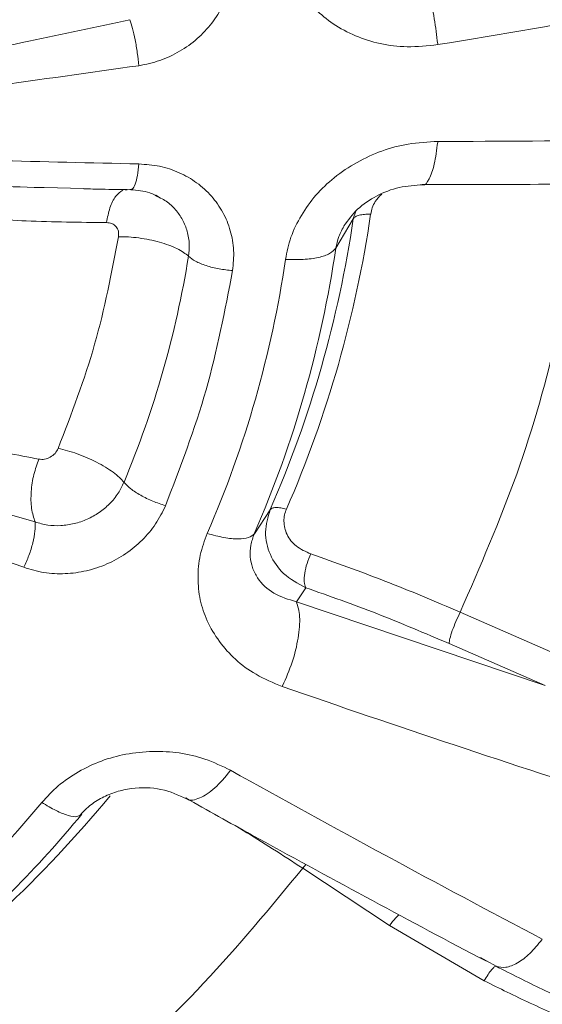
# Model space of a CAD drawing. Units: inches. Extents: x -478 to 1140, y -272 to 169.
# Drawn here: x -365 to -364, y -216 to -213 of the extents above; entities that cross this region are included whole.
import ezdxf

# ---------------------------------------------------------------- set-up
doc = ezdxf.new("R2010")
doc.units = ezdxf.units.IN
doc.header["$MEASUREMENT"] = 0

msp = doc.modelspace()

# ---------------------------------------------------------------- linework, layer by layer
at = {"color": 7, "linetype": 'Continuous', "lineweight": 15}
for p, q in [((-363.8919, -213.2658), (-363.8917, -213.2679)), ((-363.8917, -213.5575), (-363.8919, -213.5596)), ((-365.0681, -213.6956), (-364.9496, -213.6982)), ((-364.8263, -213.7024), (-364.8199, -213.7019)), ((-364.8076, -213.7004), (-364.8118, -213.7013)), ((-364.7345, -213.7186), (-364.7202, -213.7268)), ((-364.1442, -213.7887), (-364.1964, -213.877)), ((-364.44, -214.7312), (-364.3925, -214.6593)), ((-364.3143, -214.935), (-364.2864, -214.8927)), ((-363.5705, -215.1858), (-364.3143, -214.935)), ((-363.5372, -215.0918), (-363.8246, -214.9659)), ((-363.5705, -215.1858), (-363.8578, -215.0599)), ((-364.3557, -215.1864), (-364.3567, -215.1883)), ((-364.5108, -215.4391), (-364.5121, -215.4409)), ((-364.9651, -215.5749), (-364.9553, -215.5699)), ((-364.2954, -215.7322), (-364.0357, -215.903)), ((-364.0357, -215.903), (-363.753, -216.0689)), ((-363.5791, -215.9442), (-363.5804, -215.946)), ((-363.7642, -215.9988), (-363.7455, -216.0095))]:
    msp.add_line(p, q, dxfattribs=at)
at = {"color": 8, "linetype": 'Continuous', "lineweight": 15}
for p, q in [((-364.1442, -213.7887), (-364.1361, -213.7664)), ((-364.2954, -215.7322), (-364.2858, -215.7205)), ((-363.7455, -216.0095), (-363.7175, -216.0255))]:
    msp.add_line(p, q, dxfattribs=at)
at = {"color": 7, "linetype": 'Continuous', "lineweight": 15}
for centre, radius, start, end in [((-371.5265, -166.9542), 46.9388, 279.36099, 280.76566), ((-363.9096, -168.7407), 44.8168, 270.02286, 271.47154), ((-367.5305, -213.2717), 3.4749, 336.4972, 351.6723), ((-367.536, -213.2922), 3.4279, 336.4972, 351.6723), ((-367.5871, -213.4255), 2.9884, 337.3278, 350.8411), ((-367.5415, -213.385), 3.381, 336.5362, 351.6332), ((-367.5574, -213.4384), 3.245, 336.5362, 351.6332), ((-350.1002, -174.1555), 43.4389, 250.84064, 252.2739), ((-342.796, -176.4969), 44.5873, 240.85525, 242.21712), ((-367.7784, -213.1101), 3.7734, 306.0381, 320.4002), ((-367.789, -213.2875), 3.5238, 306.0751, 320.3633), ((-367.7644, -213.2453), 3.6462, 310.6638, 320.3905)]:
    msp.add_arc(centre, radius, start, end, dxfattribs=at)
for points, knots in [([(-344.7094, -202.1016), (-344.7189, -202.164), (-344.7803, -202.5679), (-344.936, -203.2999), (-345.1779, -204.295), (-345.4647, -205.2719), (-345.7923, -206.2358), (-346.1638, -207.1903), (-346.579, -208.1334), (-347.0379, -209.0629), (-347.5373, -209.9713), (-348.0762, -210.8568), (-348.65, -211.7127), (-349.2569, -212.5378), (-349.895, -213.3311), (-350.5668, -214.0961), (-351.2752, -214.8358), (-352.0197, -215.5482), (-352.7994, -216.2313), (-353.6084, -216.8794), (-354.4451, -217.4914), (-355.3028, -218.0625), (-356.1793, -218.5925), (-357.0724, -219.0812), (-357.9858, -219.5309), (-358.9234, -219.9432), (-359.8838, -220.3165), (-360.8656, -220.6492), (-361.861, -220.9384), (-362.8682, -221.1836), (-363.8792, -221.383), (-364.8917, -221.5373), (-365.9039, -221.647), (-366.9199, -221.7129), (-367.9439, -221.7351), (-368.9741, -221.7124), (-370.0084, -221.6441), (-371.0388, -221.5303), (-372.0631, -221.3714), (-373.0734, -221.1688), (-374.0679, -220.9238), (-375.045, -220.6378), (-376.0089, -220.3099), (-376.9634, -219.9385), (-377.9065, -219.5233), (-378.836, -219.0644), (-379.7444, -218.565), (-380.6299, -218.0261), (-381.4858, -217.4523), (-382.3109, -216.8454), (-383.1042, -216.2073), (-383.8692, -215.5355), (-384.6089, -214.8271), (-385.3213, -214.0826), (-386.0044, -213.3029), (-386.6525, -212.4939), (-387.2645, -211.6572), (-387.8356, -210.7995), (-388.3656, -209.923), (-388.8543, -209.0299), (-389.304, -208.1165), (-389.7163, -207.1789), (-390.0897, -206.2185), (-390.4221, -205.2367), (-390.7123, -204.2414), (-390.9539, -203.2336), (-391.1044, -202.5193), (-391.1615, -202.1397), (-391.1672, -202.1016)], [0, 0, 0, 0, 0.002863, 0.018539, 0.033934, 0.04933, 0.064725, 0.080121, 0.095796, 0.111472, 0.127147, 0.142823, 0.158498, 0.173894, 0.189289, 0.204685, 0.22008, 0.235756, 0.251431, 0.267106, 0.282782, 0.298457, 0.313853, 0.329248, 0.344644, 0.360039, 0.375715, 0.39139, 0.407066, 0.422741, 0.438416, 0.453812, 0.469208, 0.484603, 0.499999, 0.515674, 0.531349, 0.547025, 0.5627, 0.578376, 0.593771, 0.609167, 0.624562, 0.639958, 0.655633, 0.671309, 0.686984, 0.702659, 0.718335, 0.73373, 0.749126, 0.764521, 0.779917, 0.795592, 0.811268, 0.826943, 0.842619, 0.858294, 0.87369, 0.889085, 0.904481, 0.919876, 0.935552, 0.951227, 0.966902, 0.982578, 0.998253, 1, 1, 1, 1]), ([(-367.9377, -207.1779), (-367.7828, -207.181), (-367.4691, -207.1871), (-366.9953, -207.2376), (-366.5158, -207.3207), (-366.0346, -207.4411), (-365.5824, -207.5903), (-365.1623, -207.762), (-364.7759, -207.9499), (-364.4005, -208.1638), (-364.039, -208.4029), (-363.694, -208.6662), (-363.3685, -208.9516), (-363.0647, -209.2575), (-362.7846, -209.5817), (-362.5301, -209.9214), (-362.3025, -210.2741), (-362.1026, -210.6373), (-361.9198, -211.032), (-361.761, -211.4569), (-361.6331, -211.9091), (-361.5441, -212.3597), (-361.4923, -212.8049), (-361.4754, -213.2453), (-361.4923, -213.6856), (-361.5441, -214.1308), (-361.6331, -214.5814), (-361.761, -215.0336), (-361.9198, -215.4585), (-362.1026, -215.8532), (-362.3025, -216.2164), (-362.5301, -216.5691), (-362.7846, -216.9088), (-363.0647, -217.233), (-363.3685, -217.5389), (-363.694, -217.8243), (-364.039, -218.0876), (-364.4005, -218.3267), (-364.7758, -218.5406), (-365.1623, -218.7285), (-365.5824, -218.9002), (-366.0346, -219.0494), (-366.5158, -219.1698), (-366.9953, -219.2529), (-367.469, -219.3034), (-367.7828, -219.3095), (-367.9377, -219.3126)], [0, 0, 0, 0, 0.02291, 0.046401, 0.070439, 0.094983, 0.119987, 0.141257, 0.162702, 0.184309, 0.206145, 0.228046, 0.25, 0.271953, 0.293854, 0.315691, 0.337297, 0.358742, 0.380013, 0.405017, 0.42956, 0.453598, 0.477089, 0.5, 0.52291, 0.546401, 0.570439, 0.594983, 0.619987, 0.641257, 0.662702, 0.684309, 0.706145, 0.728046, 0.75, 0.771953, 0.793854, 0.815691, 0.837297, 0.858742, 0.880013, 0.905017, 0.92956, 0.953598, 0.97709, 1, 1, 1, 1]), ([(-364.5051, -212.9694), (-364.5031, -212.9897), (-364.4991, -213.0303), (-364.5098, -213.0918), (-364.5317, -213.1506), (-364.5656, -213.2046), (-364.6096, -213.2516), (-364.6624, -213.2895), (-364.7216, -213.318), (-364.764, -213.3266), (-364.7853, -213.3309)], [0, 0, 0, 0, 0.125394, 0.249694, 0.374105, 0.498284, 0.622659, 0.747727, 0.873897, 1, 1, 1, 1]), ([(-363.8917, -213.2679), (-363.9223, -213.2712), (-363.9803, -213.2773), (-364.0637, -213.2675), (-364.1382, -213.2435), (-364.2037, -213.2086), (-364.259, -213.1633), (-364.3011, -213.1089), (-364.3332, -213.0481), (-364.3424, -213.0032), (-364.3469, -212.981)], [0, 0, 0, 0, 0.148303, 0.281056, 0.408947, 0.536677, 0.653479, 0.769998, 0.886264, 1, 1, 1, 1]), ([(-366.5362, -213.5538), (-366.5044, -213.5443), (-366.4222, -213.5195), (-366.2927, -213.4791), (-366.1462, -213.4325), (-365.9989, -213.3848), (-365.8591, -213.3385), (-365.7343, -213.2967), (-365.6053, -213.2538), (-365.457, -213.2041), (-365.2768, -213.144), (-365.0829, -213.082), (-364.95, -213.0412), (-364.8822, -213.0204)], [0, 0, 0, 0, 0.0563, 0.145819, 0.230241, 0.317331, 0.409161, 0.481313, 0.542569, 0.642455, 0.751033, 0.872848, 1, 1, 1, 1]), ([(-364.8118, -213.1933), (-364.9124, -213.2146), (-365.1212, -213.2587), (-365.4512, -213.3309), (-365.7986, -213.4059), (-366.1636, -213.4823), (-366.4093, -213.5295), (-366.5362, -213.5538)], [0, 0, 0, 0, 0.17761, 0.368898, 0.577648, 0.781819, 1, 1, 1, 1]), ([(-364.7853, -213.3309), (-365.0793, -213.3724), (-365.6599, -213.4544), (-366.2466, -213.521), (-366.5362, -213.5538)], [0, 0, 0, 0, 0.50638, 1, 1, 1, 1]), ([(-366.5362, -213.5615), (-366.24, -213.5761), (-365.6533, -213.605), (-365.0727, -213.6183), (-364.7852, -213.6249)], [0, 0, 0, 0, 0.504942, 1, 1, 1, 1]), ([(-364.8822, -213.8002), (-364.9618, -213.7995), (-365.1128, -213.7983), (-365.332, -213.7817), (-365.5314, -213.7583), (-365.7156, -213.7314), (-365.9073, -213.6989), (-366.1173, -213.6573), (-366.3329, -213.6111), (-366.4743, -213.5766), (-366.5362, -213.5615)], [0, 0, 0, 0, 0.149107, 0.28243, 0.403495, 0.513699, 0.616206, 0.748889, 0.890076, 1, 1, 1, 1]), ([(-364.3469, -213.9105), (-364.3424, -213.8882), (-364.3332, -213.8427), (-364.3007, -213.7778), (-364.2577, -213.7169), (-364.201, -213.6632), (-364.1342, -213.6186), (-364.0594, -213.5842), (-363.9774, -213.5622), (-363.9211, -213.5591), (-363.8917, -213.5575)], [0, 0, 0, 0, 0.113288, 0.230698, 0.349794, 0.469355, 0.598577, 0.726895, 0.857594, 1, 1, 1, 1]), ([(-364.7852, -213.6249), (-364.7643, -213.6264), (-364.7225, -213.6295), (-364.6638, -213.6495), (-364.611, -213.6796), (-364.5666, -213.7201), (-364.5323, -213.7688), (-364.51, -213.824), (-364.4991, -213.8833), (-364.5031, -213.9238), (-364.5051, -213.9441)], [0, 0, 0, 0, 0.1243057, 0.2487136, 0.3735168, 0.4982831, 0.623276, 0.7487193, 0.8739163, 1, 1, 1, 1]), ([(-364.172, -213.8102), (-364.1594, -213.7929), (-364.1336, -213.7572), (-364.0744, -213.7179), (-364.0067, -213.6918), (-363.9593, -213.6888), (-363.9354, -213.6873)], [0, 0, 0, 0, 0.232258, 0.478995, 0.736726, 1, 1, 1, 1]), ([(-363.938, -213.6868), (-363.8557, -213.6868), (-363.6377, -213.6869), (-363.2863, -213.6825), (-363.0003, -213.6778), (-362.85, -213.6734), (-362.8332, -213.6729)], [0, 0, 0, 0, 0.221478, 0.586576, 0.953686, 1, 1, 1, 1]), ([(-363.8246, -214.9659), (-363.7652, -214.8292), (-363.6464, -214.5558), (-363.524, -214.1266), (-363.4814, -213.8339), (-363.4601, -213.6876)], [0, 0, 0, 0, 0.333253, 0.66674, 1, 1, 1, 1]), ([(-364.9497, -213.6992), (-364.932, -213.6997), (-364.885, -213.7009), (-364.8383, -213.7016), (-364.8091, -213.7019)], [0, 0, 0, 0, 0.375295, 1, 1, 1, 1]), ([(-364.8095, -213.702), (-364.7898, -213.7036), (-364.7572, -213.7063), (-364.7311, -213.7215), (-364.7207, -213.7275)], [0, 0, 0, 0, 0.603167, 1, 1, 1, 1]), ([(-364.8459, -213.8426), (-364.8456, -213.8371), (-364.8451, -213.8259), (-364.8527, -213.8118), (-364.8653, -213.8019), (-364.8765, -213.8008), (-364.8822, -213.8002)], [0, 0, 0, 0, 0.242905, 0.489266, 0.741344, 1, 1, 1, 1]), ([(-365.0265, -214.4761), (-364.987, -214.3729), (-364.9079, -214.1665), (-364.8666, -213.9506), (-364.8459, -213.8426)], [0, 0, 0, 0, 0.5, 1, 1, 1, 1]), ([(-364.5051, -213.9441), (-364.5186, -213.9427), (-364.5457, -213.9398), (-364.5847, -213.9296), (-364.6178, -213.9163), (-364.6305, -213.9062), (-364.6368, -213.9011)], [0, 0, 0, 0, 0.25, 0.5, 0.75, 1, 1, 1, 1]), ([(-364.5051, -213.9441), (-364.528, -214.064), (-364.5739, -214.3037), (-364.6617, -214.5329), (-364.7056, -214.6475)], [0, 0, 0, 0, 0.5, 1, 1, 1, 1]), ([(-367.9377, -219.468), (-367.8373, -219.4668), (-367.6968, -219.4652), (-367.49, -219.4544), (-367.3144, -219.4416), (-367.1055, -219.4202), (-366.8866, -219.391), (-366.6582, -219.3531), (-366.4236, -219.306), (-366.185, -219.2496), (-365.9441, -219.1835), (-365.7022, -219.1077), (-365.4605, -219.0221), (-365.2199, -218.9267), (-364.9813, -218.8216), (-364.7455, -218.7068), (-364.5131, -218.5824), (-364.2849, -218.4485), (-364.0614, -218.3054), (-363.8432, -218.1531), (-363.6309, -217.992), (-363.4249, -217.8221), (-363.2258, -217.6438), (-363.034, -217.4573), (-362.85, -217.263), (-362.6741, -217.061), (-362.5068, -216.8518), (-362.3485, -216.6356), (-362.1995, -216.4128), (-362.0602, -216.1837), (-361.9308, -215.9488), (-361.8118, -215.7084), (-361.7034, -215.4629), (-361.6058, -215.2128), (-361.5195, -214.9584), (-361.4442, -214.7003), (-361.3815, -214.4386), (-361.3416, -214.2463), (-361.3262, -214.1409), (-361.3238, -214.1242)], [0, 0, 0, 0, 0.031758, 0.044452, 0.065555, 0.087457, 0.110955, 0.135488, 0.160835, 0.186817, 0.213307, 0.24021, 0.267455, 0.29499, 0.32277, 0.350762, 0.378941, 0.407282, 0.43577, 0.464389, 0.493127, 0.521974, 0.550922, 0.579963, 0.609091, 0.638303, 0.667593, 0.696958, 0.726395, 0.755903, 0.78548, 0.815124, 0.844835, 0.874611, 0.904452, 0.934359, 0.964332, 0.994371, 1, 1, 1, 1]), ([(-365.1294, -214.8317), (-365.2988, -214.7687), (-365.6441, -214.6402), (-366.1752, -214.4341), (-366.5374, -214.2875), (-366.7218, -214.2129)], [0, 0, 0, 0, 0.320971, 0.654302, 1, 1, 1, 1]), ([(-366.7218, -214.2129), (-366.6897, -214.2194), (-366.6066, -214.2363), (-366.4758, -214.2614), (-366.3281, -214.2889), (-366.1799, -214.3156), (-366.0396, -214.3398), (-365.9147, -214.3609), (-365.7864, -214.3827), (-365.6395, -214.4074), (-365.4624, -214.4373), (-365.2747, -214.4713), (-365.1485, -214.4958), (-365.0841, -214.5083)], [0, 0, 0, 0, 0.056295, 0.145818, 0.23024, 0.31733, 0.40916, 0.481313, 0.542569, 0.642455, 0.751033, 0.872848, 1, 1, 1, 1]), ([(-365.0955, -214.696), (-365.1886, -214.6685), (-365.3821, -214.6114), (-365.6923, -214.5224), (-366.0208, -214.4272), (-366.3675, -214.3244), (-366.6011, -214.2509), (-366.7218, -214.2129)], [0, 0, 0, 0, 0.17761, 0.368898, 0.577644, 0.781819, 1, 1, 1, 1]), ([(-365.0841, -214.5083), (-365.0784, -214.5088), (-365.0672, -214.5098), (-365.0498, -214.503), (-365.0349, -214.4915), (-365.0293, -214.4812), (-365.0265, -214.4761)], [0, 0, 0, 0, 0.2586667, 0.5107458, 0.7571098, 1, 1, 1, 1]), ([(-365.0265, -214.4761), (-365.0173, -214.4782), (-364.9989, -214.4823), (-364.9692, -214.492), (-364.9396, -214.5037), (-364.911, -214.5172), (-364.8846, -214.532), (-364.8616, -214.5474), (-364.8424, -214.5628), (-364.8339, -214.5725), (-364.8297, -214.5774)], [0, 0, 0, 0, 0.125, 0.25, 0.375, 0.5, 0.625, 0.75, 0.875, 1, 1, 1, 1]), ([(-365.0841, -214.5083), (-365.0895, -214.5232), (-365.1008, -214.5541), (-365.1085, -214.6063), (-365.1078, -214.6573), (-365.0995, -214.6832), (-365.0955, -214.696)], [0, 0, 0, 0, 0.233784, 0.487172, 0.747515, 1, 1, 1, 1]), ([(-364.8297, -214.5774), (-364.835, -214.5883), (-364.8462, -214.6116), (-364.8719, -214.6425), (-364.9036, -214.669), (-364.9393, -214.689), (-364.978, -214.7022), (-365.0181, -214.708), (-365.0582, -214.7068), (-365.083, -214.6996), (-365.0955, -214.696)], [0, 0, 0, 0, 0.117197, 0.249342, 0.374285, 0.498972, 0.624571, 0.74947, 0.87473, 1, 1, 1, 1]), ([(-364.7056, -214.6475), (-364.7147, -214.666), (-364.7327, -214.7031), (-364.774, -214.7515), (-364.8233, -214.7924), (-364.8799, -214.8235), (-364.9414, -214.8441), (-365.0053, -214.8526), (-365.0696, -214.8499), (-365.1095, -214.8378), (-365.1294, -214.8317)], [0, 0, 0, 0, 0.125441, 0.24974, 0.374158, 0.498329, 0.622692, 0.747749, 0.873907, 1, 1, 1, 1]), ([(-364.2864, -214.8927), (-364.3099, -214.88), (-364.3549, -214.8558), (-364.396, -214.795), (-364.4127, -214.7267), (-364.3991, -214.6816), (-364.3925, -214.6593)], [0, 0, 0, 0, 0.2691453, 0.5138616, 0.7595975, 1, 1, 1, 1]), ([(-364.271, -214.7919), (-364.2864, -214.7849), (-364.3162, -214.7714), (-364.3446, -214.7359), (-364.3528, -214.7016), (-364.3505, -214.6752), (-364.346, -214.6632), (-364.3439, -214.6574)], [0, 0, 0, 0, 0.284121, 0.549278, 0.79015, 0.89881, 1, 1, 1, 1]), ([(-364.3567, -215.1883), (-364.3835, -215.1772), (-364.4342, -215.156), (-364.4975, -215.1094), (-364.5463, -215.0547), (-364.582, -214.9944), (-364.604, -214.9297), (-364.6102, -214.863), (-364.6048, -214.7953), (-364.5887, -214.7519), (-364.5807, -214.7304)], [0, 0, 0, 0, 0.147495, 0.279807, 0.407409, 0.534968, 0.652032, 0.76883, 0.885489, 1, 1, 1, 1]), ([(-364.3143, -214.935), (-364.3379, -214.9278), (-364.3841, -214.9138), (-364.4262, -214.8741), (-364.4465, -214.8341), (-364.4535, -214.8009), (-364.4525, -214.7662), (-364.4441, -214.7426), (-364.44, -214.7312)], [0, 0, 0, 0, 0.268806, 0.52713, 0.654631, 0.771935, 0.889439, 1, 1, 1, 1]), ([(-363.8246, -214.9659), (-363.8999, -214.9339), (-364.0505, -214.8698), (-364.1975, -214.8179), (-364.271, -214.7919)], [0, 0, 0, 0, 0.5, 1, 1, 1, 1]), ([(-365.0753, -215.5354), (-365.0596, -215.5182), (-365.0276, -215.4832), (-364.9661, -215.442), (-364.8981, -215.4091), (-364.8226, -215.3887), (-364.7437, -215.3807), (-364.6635, -215.3851), (-364.5841, -215.4038), (-364.5359, -215.427), (-364.5108, -215.4391)], [0, 0, 0, 0, 0.113078, 0.230197, 0.348982, 0.46841, 0.597708, 0.726099, 0.857025, 1, 1, 1, 1]), ([(-364.9637, -215.5761), (-364.954, -215.5656), (-364.9345, -215.5444), (-364.8954, -215.5198), (-364.8524, -215.5022), (-364.7918, -215.4893), (-364.7155, -215.4912), (-364.667, -215.5132), (-364.6426, -215.5242)], [0, 0, 0, 0, 0.117552, 0.237125, 0.359547, 0.484878, 0.740965, 1, 1, 1, 1]), ([(-364.646, -215.5219), (-364.58, -215.5588), (-364.3997, -215.6594), (-364.1076, -215.8179), (-363.8736, -215.9439), (-363.7539, -216.0064), (-363.7461, -216.0105)], [0, 0, 0, 0, 0.218006, 0.595507, 0.97365, 1, 1, 1, 1]), ([(-365.2912, -216.6679), (-365.167, -216.5775), (-364.9187, -216.3964), (-364.5843, -216.0822), (-364.3916, -215.8488), (-364.2954, -215.7322)], [0, 0, 0, 0, 0.333253, 0.66674, 1, 1, 1, 1]), ([(-363.753, -216.0689), (-363.749, -216.0623), (-363.7411, -216.0492), (-363.7305, -216.0349), (-363.7221, -216.0262), (-363.719, -216.0258), (-363.7175, -216.0255)], [0, 0, 0, 0, 0.254356, 0.513936, 0.766045, 1, 1, 1, 1]), ([(-363.7175, -216.0255), (-363.6716, -216.0487), (-363.5763, -216.0967), (-363.4303, -216.1646), (-363.279, -216.2323), (-363.1182, -216.3017), (-362.9565, -216.3699), (-362.7984, -216.4358), (-362.7003, -216.477), (-362.6523, -216.4971)], [0, 0, 0, 0, 0.134006, 0.278138, 0.417017, 0.56208, 0.728499, 0.867081, 1, 1, 1, 1]), ([(-363.753, -216.0689), (-363.7072, -216.0916), (-363.6135, -216.138), (-363.4651, -216.2025), (-363.3088, -216.2654), (-363.1507, -216.3251), (-362.9937, -216.3809), (-362.8287, -216.4376), (-362.7146, -216.4761), (-362.6523, -216.4971)], [0, 0, 0, 0, 0.130223, 0.266339, 0.411198, 0.558089, 0.694922, 0.833552, 1, 1, 1, 1])]:
    msp.add_open_spline(points, degree=3, knots=knots, dxfattribs=at)
at = {"color": 8, "linetype": 'Continuous', "lineweight": 15}
for points, knots in [([(-367.9377, -205.1864), (-367.7426, -205.1906), (-367.3509, -205.1991), (-366.7661, -205.2682), (-366.1882, -205.3779), (-365.6228, -205.5313), (-365.0724, -205.7263), (-364.5382, -205.9624), (-364.0243, -206.2384), (-363.5354, -206.5512), (-363.0747, -206.8987), (-362.6432, -207.2799), (-362.2434, -207.6927), (-361.8792, -208.1333), (-361.5532, -208.5978), (-361.2661, -209.0849), (-361.0196, -209.5925), (-360.8158, -210.1161), (-360.6565, -210.6509), (-360.542, -211.1943), (-360.4727, -211.7448), (-360.4497, -212.2982), (-360.4729, -212.8488), (-360.5419, -213.3936), (-360.6568, -213.9312), (-360.8166, -214.4582), (-361.0204, -214.9693), (-361.2659, -215.4613), (-361.5525, -215.9329), (-361.8795, -216.3818), (-362.2431, -216.8047), (-362.6423, -217.1959), (-363.0036, -217.5067), (-363.2428, -217.6734), (-363.3277, -217.7326)], [0, 0, 0, 0, 0.031575, 0.063388, 0.095224, 0.126853, 0.158403, 0.190125, 0.221987, 0.253694, 0.285246, 0.316897, 0.348772, 0.380533, 0.412099, 0.443703, 0.47552, 0.507345, 0.538962, 0.570527, 0.602278, 0.634156, 0.665817, 0.697354, 0.72906, 0.76092, 0.792654, 0.824202, 0.855821, 0.887648, 0.919471, 0.951058, 0.98263, 1, 1, 1, 1]), ([(-367.9377, -205.5382), (-367.7635, -205.5417), (-367.4146, -205.5487), (-366.8933, -205.6057), (-366.4908, -205.6765), (-366.2051, -205.7412), (-366.0334, -205.7843), (-365.8625, -205.8316), (-365.6929, -205.883), (-365.524, -205.9385), (-365.3674, -205.9943), (-365.1898, -206.0619), (-364.9817, -206.1473), (-364.7255, -206.2636), (-364.4466, -206.4043), (-364.1711, -206.5593), (-363.9022, -206.7261), (-363.6432, -206.9024), (-363.3776, -207.1012), (-363.1096, -207.3224), (-362.8189, -207.5878), (-362.5236, -207.8909), (-362.2385, -208.2243), (-361.9931, -208.5498), (-361.8185, -208.811), (-361.6985, -209.0067), (-361.6215, -209.1392), (-361.5503, -209.2679), (-361.4849, -209.3925), (-361.4253, -209.5119), (-361.3663, -209.6361), (-361.263, -209.8654), (-361.1293, -210.2046), (-360.9905, -210.6465), (-360.8859, -211.0843), (-360.8136, -211.5157), (-360.7716, -211.9403), (-360.7582, -212.3493), (-360.7705, -212.744), (-360.8054, -213.1246), (-360.8629, -213.5), (-360.9425, -213.8689), (-361.0434, -214.2303), (-361.1646, -214.5817), (-361.3009, -214.9127), (-361.4521, -215.2285), (-361.6196, -215.5358), (-361.8141, -215.8458), (-361.9673, -216.071), (-362.0616, -216.1881), (-362.0758, -216.2056)], [0, 0, 0, 0, 0.0333118, 0.0667371, 0.1002459, 0.1115468, 0.1228886, 0.1342134, 0.1455618, 0.156932, 0.1683645, 0.1775194, 0.1934934, 0.2116817, 0.2317623, 0.2537886, 0.2728131, 0.2930808, 0.3145991, 0.3373556, 0.3608294, 0.3915331, 0.4203003, 0.4471384, 0.4720043, 0.4825268, 0.4927387, 0.5024802, 0.5118069, 0.5207971, 0.5291079, 0.5392697, 0.5711047, 0.6021467, 0.6324155, 0.661916, 0.6906564, 0.718986, 0.7451125, 0.7711019, 0.7969379, 0.8226202, 0.8481644, 0.8735562, 0.8984933, 0.9211698, 0.9448807, 0.9696465, 0.9954578, 1, 1, 1, 1]), ([(-367.8191, -205.7137), (-367.7044, -205.7169), (-367.4876, -205.7229), (-367.1463, -205.7527), (-366.842, -205.7939), (-366.519, -205.8509), (-366.2498, -205.909), (-365.9683, -205.982), (-365.723, -206.0558), (-365.4155, -206.1611), (-365.0764, -206.2952), (-364.7044, -206.4678), (-364.3499, -206.6572), (-364.0074, -206.8658), (-363.6981, -207.0792), (-363.42, -207.293), (-363.2356, -207.4491), (-363.1186, -207.5539), (-363.064, -207.6039), (-363.0087, -207.6556), (-362.9528, -207.7091), (-362.8969, -207.7638), (-362.845, -207.8158), (-362.7991, -207.8628), (-362.7493, -207.9145), (-362.6949, -207.9723), (-362.6376, -208.0347), (-362.5916, -208.086), (-362.5545, -208.1282), (-362.5184, -208.1698), (-362.4748, -208.2211), (-362.4187, -208.2884), (-362.3594, -208.3619), (-362.3035, -208.4333), (-362.2536, -208.4984), (-362.2035, -208.5654), (-362.1492, -208.6399), (-362.0851, -208.7305), (-362.0187, -208.828), (-361.9569, -208.9226), (-361.9039, -209.0066), (-361.852, -209.0917), (-361.7948, -209.1892), (-361.7334, -209.2988), (-361.6766, -209.4053), (-361.627, -209.5019), (-361.5869, -209.5826), (-361.5518, -209.6552), (-361.5179, -209.7274), (-361.4815, -209.8067), (-361.4397, -209.9013), (-361.3884, -210.023), (-361.3301, -210.1705), (-361.2678, -210.3428), (-361.2076, -210.5267), (-361.1479, -210.7317), (-361.0945, -210.9425), (-361.051, -211.1433), (-361.0201, -211.3086), (-361.0011, -211.4254), (-360.9884, -211.5106), (-360.9786, -211.5818), (-360.9676, -211.6689), (-360.9569, -211.7654), (-360.9488, -211.8514), (-360.9431, -211.9214), (-360.9391, -211.9765), (-360.9356, -212.031), (-360.9327, -212.0849), (-360.9302, -212.1382), (-360.9281, -212.1951), (-360.9262, -212.2636), (-360.9248, -212.3518), (-360.9249, -212.4797), (-360.9291, -212.6527), (-360.9382, -212.8123), (-360.9468, -212.9181), (-360.9503, -212.9577), (-360.9526, -212.9822), (-360.9551, -213.0088), (-360.9622, -213.078), (-360.9766, -213.2027), (-361.0044, -213.3949), (-361.0461, -213.6262), (-361.0875, -213.8116), (-361.1197, -213.9394), (-361.1351, -213.998), (-361.1514, -214.0579), (-361.1688, -214.1192), (-361.1873, -214.1818), (-361.2069, -214.2458), (-361.2278, -214.311), (-361.2587, -214.4045), (-361.3055, -214.5375), (-361.3723, -214.7112), (-361.4281, -214.8435), (-361.4639, -214.924), (-361.4761, -214.9511), (-361.4886, -214.9786), (-361.5015, -215.0065), (-361.5147, -215.0348), (-361.5238, -215.0539), (-361.529, -215.0647), (-361.5309, -215.0688), (-361.5381, -215.0837), (-361.5533, -215.1153), (-361.5794, -215.1681), (-361.6047, -215.2184), (-361.6217, -215.2508), (-361.626, -215.2591)], [0, 0, 0, 0, 0.02444, 0.0461666, 0.0729497, 0.0898426, 0.1160863, 0.1316859, 0.1519298, 0.1708089, 0.2012017, 0.2299978, 0.2587977, 0.2876015, 0.3164096, 0.3399873, 0.3635684, 0.3688631, 0.374158, 0.3796636, 0.3853442, 0.391024, 0.396703, 0.401391, 0.4053469, 0.4123791, 0.418728, 0.4238776, 0.4274553, 0.4310182, 0.4359361, 0.442209, 0.450234, 0.4566348, 0.4621322, 0.4682605, 0.4750199, 0.4824104, 0.4926998, 0.5010151, 0.5073557, 0.5146337, 0.5230452, 0.5323535, 0.5424577, 0.5497976, 0.5564613, 0.5624489, 0.5677284, 0.5741953, 0.581872, 0.5907592, 0.6036222, 0.617271, 0.6317055, 0.6469254, 0.665111, 0.680515, 0.6931368, 0.7029759, 0.7071749, 0.7125777, 0.7191846, 0.7269958, 0.7345068, 0.7387135, 0.7428757, 0.7469934, 0.7510667, 0.7550954, 0.7590796, 0.7639581, 0.7706227, 0.7790737, 0.792931, 0.8098885, 0.815337, 0.8170478, 0.8189141, 0.8209358, 0.823113, 0.834729, 0.8494442, 0.8672595, 0.8881751, 0.8926483, 0.8972412, 0.9019538, 0.9067861, 0.9117382, 0.91681, 0.9220016, 0.9273129, 0.9392018, 0.954069, 0.9696161, 0.9718229, 0.9740693, 0.9763553, 0.9786809, 0.981046, 0.9834506, 0.9834872, 0.983757, 0.9844908, 0.9872405, 0.9916999, 0.9978689, 1, 1, 1, 1]), ([(-366.5362, -213.5615), (-366.4013, -213.5788), (-366.1481, -213.6111), (-365.7811, -213.6498), (-365.4367, -213.6775), (-365.1998, -213.6929), (-365.0783, -213.6954), (-365.0681, -213.6956)], [0, 0, 0, 0, 0.273097, 0.512537, 0.747464, 0.978927, 1, 1, 1, 1]), ([(-363.8919, -213.5596), (-363.8948, -213.5829), (-363.9007, -213.6294), (-363.917, -213.6722), (-363.9303, -213.6914), (-363.9371, -213.6865), (-363.9376, -213.6862)], [0, 0, 0, 0, 0.324841, 0.649682, 0.974523, 1, 1, 1, 1]), ([(-364.7852, -213.6249), (-364.7866, -213.6369), (-364.7893, -213.6609), (-364.796, -213.6865), (-364.8024, -213.7006), (-364.8064, -213.7005), (-364.8076, -213.7004)], [0, 0, 0, 0, 0.287967, 0.575934, 0.863901, 1, 1, 1, 1]), ([(-364.8822, -213.8002), (-364.8791, -213.7851), (-364.8727, -213.754), (-364.8553, -213.7187), (-364.8407, -213.7082), (-364.8335, -213.703)], [0, 0, 0, 0, 0.321021, 0.66051, 1, 1, 1, 1]), ([(-364.0922, -213.775), (-364.0909, -213.7685), (-364.0881, -213.7556), (-364.0782, -213.7343), (-364.0662, -213.7222), (-364.0593, -213.7152)], [0, 0, 0, 0, 0.291144, 0.585751, 1, 1, 1, 1]), ([(-364.7202, -213.7268), (-364.7145, -213.7299), (-364.6975, -213.739), (-364.6749, -213.7612), (-364.6534, -213.7915), (-364.6393, -213.8268), (-364.633, -213.864), (-364.6356, -213.8892), (-364.6368, -213.9011)], [0, 0, 0, 0, 0.093319, 0.275634, 0.456726, 0.638073, 0.829896, 1, 1, 1, 1]), ([(-364.1964, -213.877), (-364.194, -213.8653), (-364.189, -213.8412), (-364.1765, -213.8188), (-364.1702, -213.8073)], [0, 0, 0, 0, 0.486355, 1, 1, 1, 1]), ([(-364.5121, -215.4409), (-364.5275, -215.4595), (-364.5584, -215.4967), (-364.6036, -215.5243), (-364.6336, -215.5323), (-364.6421, -215.5228), (-364.6433, -215.5216)], [0, 0, 0, 0, 0.3171227, 0.6342454, 0.9513681, 1, 1, 1, 1]), ([(-365.0753, -215.5354), (-365.0607, -215.5441), (-365.0316, -215.5615), (-364.9959, -215.5752), (-364.9728, -215.5799), (-364.9667, -215.5759), (-364.9651, -215.5749)], [0, 0, 0, 0, 0.298831, 0.597663, 0.896494, 1, 1, 1, 1]), ([(-364.4952, -215.6058), (-364.4879, -215.6102), (-364.4514, -215.6321), (-364.3847, -215.6739), (-364.3253, -215.7126), (-364.2954, -215.7322)], [0, 0, 0, 0, 0.1108526, 0.5510284, 1, 1, 1, 1]), ([(-364.0357, -215.903), (-364.0296, -215.8953), (-364.019, -215.8817), (-364.0108, -215.8745), (-364.0072, -215.8713)], [0, 0, 0, 0, 0.566754, 1, 1, 1, 1])]:
    msp.add_open_spline(points, degree=3, knots=knots, dxfattribs=at)
at = {"color": 7, "linetype": 'Continuous', "lineweight": 15}
for points in [[(-363.955, -213.0198), (-363.9487, -213.0307), (-363.9361, -213.0524), (-363.917, -213.1154), (-363.9007, -213.1906), (-363.8948, -213.2407), (-363.8919, -213.2658)], [(-364.7853, -213.3309), (-364.7866, -213.3181), (-364.7894, -213.2925), (-364.7961, -213.2531), (-364.8038, -213.2176), (-364.8092, -213.2014), (-364.8118, -213.1933)], [(-364.0922, -213.775), (-364.0986, -213.7751), (-364.1113, -213.7753), (-364.1269, -213.7781), (-364.1387, -213.7825), (-364.1424, -213.7866), (-364.1442, -213.7887)], [(-364.8459, -213.8426), (-364.8361, -213.8427), (-364.8166, -213.8429), (-364.7851, -213.8461), (-364.7536, -213.8514), (-364.7232, -213.8587), (-364.6952, -213.8677), (-364.6707, -213.8781), (-364.6503, -213.8894), (-364.6413, -213.8972), (-364.6368, -213.9011)], [(-364.3469, -213.9105), (-364.3287, -213.911), (-364.2922, -213.9119), (-364.2468, -213.9054), (-364.212, -213.894), (-364.2016, -213.8826), (-364.1964, -213.877)], [(-364.7056, -214.6475), (-364.7184, -214.6432), (-364.7438, -214.6348), (-364.7806, -214.6165), (-364.8117, -214.5964), (-364.8237, -214.5837), (-364.8297, -214.5774)], [(-364.3439, -214.6574), (-364.3498, -214.6561), (-364.3617, -214.6534), (-364.3762, -214.6526), (-364.3873, -214.6543), (-364.3907, -214.6576), (-364.3925, -214.6593)], [(-365.1294, -214.8317), (-365.124, -214.82), (-365.1132, -214.7964), (-365.1016, -214.7582), (-365.0947, -214.7225), (-365.0952, -214.7048), (-365.0955, -214.696)], [(-364.5807, -214.7304), (-364.5637, -214.735), (-364.5296, -214.7442), (-364.4871, -214.7481), (-364.4545, -214.7447), (-364.4449, -214.7357), (-364.44, -214.7312)], [(-364.271, -214.7919), (-364.2751, -214.8012), (-364.2833, -214.8198), (-364.2901, -214.8497), (-364.2919, -214.8764), (-364.2882, -214.8873), (-364.2864, -214.8927)], [(-363.8578, -215.0599), (-363.9301, -215.0291), (-364.0747, -214.9675), (-364.2158, -214.9176), (-364.2864, -214.8927)], [(-364.3143, -214.935), (-364.3101, -214.9485), (-364.3017, -214.9755), (-364.3071, -215.0419), (-364.3249, -215.1167), (-364.3455, -215.1632), (-364.3557, -215.1864)], [(-363.8578, -215.0599), (-363.8573, -215.0554), (-363.8563, -215.0463), (-363.8487, -215.0219), (-363.8377, -214.9935), (-363.8289, -214.9751), (-363.8246, -214.9659)], [(-363.5804, -215.946), (-363.5923, -215.9604), (-363.6159, -215.9893), (-363.6537, -216.0174), (-363.6894, -216.032), (-363.7081, -216.0277), (-363.7175, -216.0255)]]:
    msp.add_open_spline(points, degree=3, dxfattribs=at)

doc.saveas('drawing.dxf')
